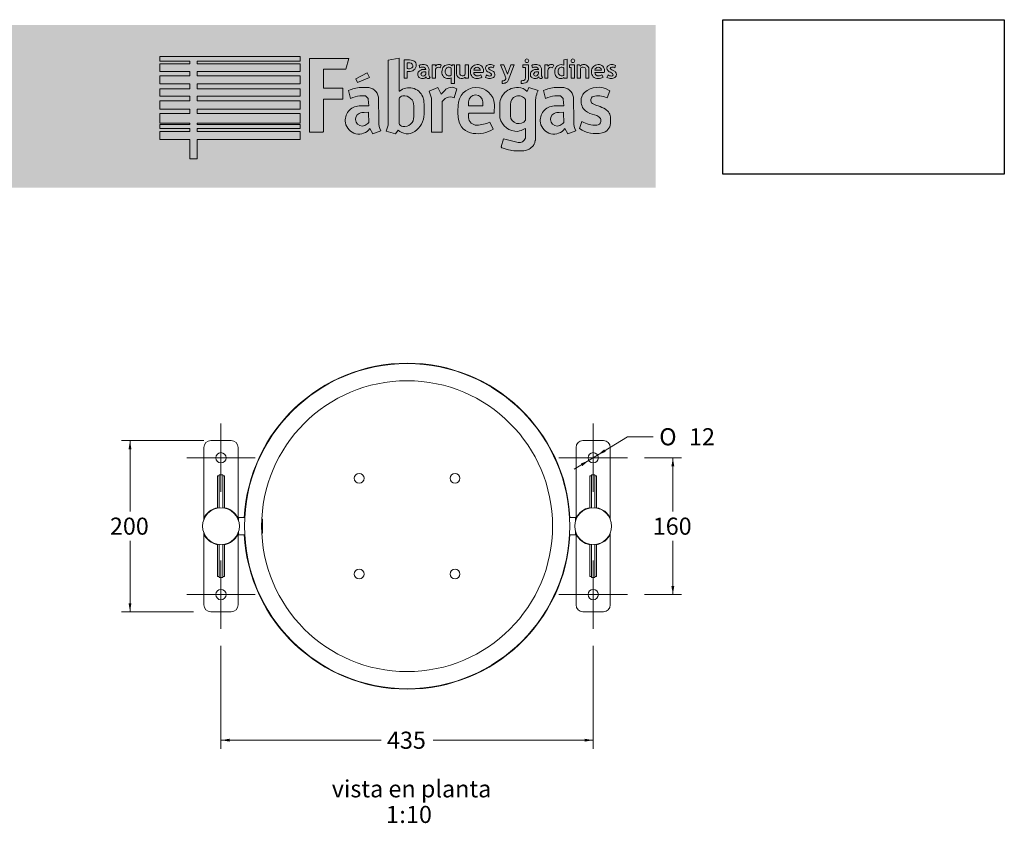
# Model space of a CAD drawing. Units: millimetres. Extents: x 0 to 287, y -29 to 204.
# Drawn here: x 172 to 287, y 110 to 204 of the extents above; entities that cross this region are included whole.
import ezdxf
from ezdxf.enums import TextEntityAlignment as Align
from ezdxf.lldxf.tags import DXFTag

# ---------------------------------------------------------------- set-up
doc = ezdxf.new("R2010")
doc.units = ezdxf.units.MM
for name, color, linetype in [('ANGULAR_1', 7, 'Continuous'), ('ANGULAR_2', 7, 'Continuous'), ('ANGULAR_3', 7, 'Continuous'), ('ANGULAR_4', 7, 'Continuous'), ('ANGULAR_5', 7, 'Continuous'), ('ANGULAR_7', 7, 'Continuous'), ('C-23G-CARTELA', 7, 'Continuous'), ('C-23G-CUL', 7, 'Continuous'), ('C-23G-PLETINA_PA', 7, 'Continuous'), ('C-23G-TAPON_PATA', 7, 'Continuous'), ('Default', 7, 'Continuous'), ('DIN_7991_M8X30', 7, 'Continuous'), ('Predeterminado', 7, 'Continuous'), ('TUBO_40X20X1_5', 7, 'Continuous'), ('TUBO_Ø20X1_5', 7, 'Continuous')]:
    doc.layers.add(name, color=color, linetype=linetype)
doc.styles.add('SEACAD_Arial', font='arial.ttf')
doc.styles.add('SEACAD_Solid_Edge_ANSI1_Symbols', font='semeca1.ttf')
tags = doc.linetypes.add('CENTER2', pattern=[28.575, 19.05, -3.175, 3.175, -3.175]).pattern_tags.tags
tags[10:11] = [DXFTag(74, 4), DXFTag(75, 0), DXFTag(340, '0'), DXFTag(46, 0.0), DXFTag(50, 0.0), DXFTag(44, 0.0), DXFTag(45, 0.0)]
tags[8:9] = [DXFTag(74, 4), DXFTag(75, 0), DXFTag(340, '0'), DXFTag(46, 0.0), DXFTag(50, 0.0), DXFTag(44, 0.0), DXFTag(45, 0.0)]
tags[6:7] = [DXFTag(74, 4), DXFTag(75, 0), DXFTag(340, '0'), DXFTag(46, 0.0), DXFTag(50, 0.0), DXFTag(44, 0.0), DXFTag(45, 0.0)]
tags[4:5] = [DXFTag(74, 4), DXFTag(75, 0), DXFTag(340, '0'), DXFTag(46, 0.0), DXFTag(50, 0.0), DXFTag(44, 0.0), DXFTag(45, 0.0)]
doc.dimstyles.new('ISO', dxfattribs={"dimtxt": 2, "dimasz": 1, "dimexe": 1, "dimexo": 2, "dimgap": 0.5, "dimtad": 0, "dimtih": 1, "dimtoh": 1, "dimlfac": 10, "dimtxsty": 'SEACAD_Arial', "dimblk1": '_SE_FILLED', "dimblk2": '_SE_FILLED', "dimsah": 1, "dimcen": 1, "dimadec": 0, "dimazin": 0, "dimtfac": 0.5, "dimtdec": 3, "dimtmove": 0, "dimatfit": 3, "dimfxl": 1, "dimtolj": 1, "dimarcsym": 0})
picture_1 = doc.add_image_def('image1.jpg', size_in_pixel=(1932, 1060))

# ---------------------------------------------------------------- blocks, each defined once
blk = doc.blocks.new('SEANNOT_GROUP')
at = {"layer": 'Default', "color": 7, "linetype": 'CENTER2', "lineweight": 9}
for p, q in [((195.87, 157.22), (195.87, 149.22)), ((199.87, 153.22), (191.87, 153.22))]:
    blk.add_line(p, q, dxfattribs=at)
blk = doc.blocks.new('SEANNOT_GROUP1')
at = {"layer": 'Default', "color": 7, "linetype": 'CENTER2', "lineweight": 9}
for p, q in [((195.87, 141.22), (195.87, 133.22)), ((199.87, 137.22), (191.87, 137.22))]:
    blk.add_line(p, q, dxfattribs=at)
blk = doc.blocks.new('SEANNOT_GROUP2')
at = {"layer": 'Default', "color": 7, "linetype": 'CENTER2', "lineweight": 9}
for p, q in [((239.37, 141.22), (239.37, 133.22)), ((243.37, 137.22), (235.37, 137.22))]:
    blk.add_line(p, q, dxfattribs=at)
blk = doc.blocks.new('SEANNOT_GROUP3')
at = {"layer": 'Default', "color": 7, "linetype": 'CENTER2', "lineweight": 9}
for p, q in [((239.37, 157.22), (239.37, 149.22)), ((243.37, 153.22), (235.37, 153.22))]:
    blk.add_line(p, q, dxfattribs=at)
blk = doc.blocks.new('SE1')
at = {"layer": 'ANGULAR_1', "color": 7, "linetype": 'Continuous', "lineweight": 9}
for p, q in [((193.87, 146.14), (193.91, 146.12)), ((193.87, 144.3), (193.91, 144.32))]:
    blk.add_line(p, q, dxfattribs=at)
for start, end in [(100.4757, 155.38), (27.0357, 79.5243), (204.62, 259.5243), (280.4757, 332.9643)]:
    blk.add_arc((195.87, 145.22), 2.2, start, end, dxfattribs=at)
at = {"layer": 'ANGULAR_2', "color": 7, "linetype": 'Continuous', "lineweight": 9}
for p, q in [((195.67, 147.41), (195.62, 147.36)), ((195.67, 147.38), (195.67, 147.41)), ((196.07, 147.38), (196.07, 147.41)), ((196.07, 147.41), (196.12, 147.36)), ((195.67, 143.03), (195.62, 143.08)), ((195.67, 143.06), (195.67, 143.03)), ((196.07, 143.03), (196.12, 143.08)), ((196.07, 143.06), (196.07, 143.03))]:
    blk.add_line(p, q, dxfattribs=at)
at = {"layer": 'ANGULAR_3', "color": 7, "linetype": 'Continuous', "lineweight": 9}
for p, q in [((195.47, 151.12), (195.47, 147.38)), ((195.67, 151.12), (195.47, 151.12)), ((196.07, 151.12), (196.27, 151.12)), ((196.27, 147.38), (196.27, 151.12)), ((195.47, 143.06), (195.47, 139.32)), ((196.27, 139.32), (196.27, 143.06)), ((195.67, 139.32), (195.47, 139.32)), ((196.07, 139.32), (196.27, 139.32))]:
    blk.add_line(p, q, dxfattribs=at)
at = {"layer": 'ANGULAR_4', "color": 7, "linetype": 'Continuous', "lineweight": 9}
for p, q in [((197.83, 146.22), (197.75, 146.27)), ((197.83, 144.22), (197.75, 144.18))]:
    blk.add_line(p, q, dxfattribs=at)
for start, end in [(26.2254, 32.7997), (327.2003, 333.7742)]:
    blk.add_arc((196.28, 145.22), 1.85, start, end, dxfattribs=at)
at = {"layer": 'ANGULAR_5', "color": 7, "linetype": 'Continuous', "lineweight": 9}
for p, q in [((239.17, 147.41), (239.12, 147.36)), ((239.17, 147.38), (239.17, 147.41)), ((239.57, 147.38), (239.57, 147.41)), ((239.57, 147.41), (239.62, 147.36)), ((237.41, 146.22), (237.49, 146.27)), ((241.37, 146.14), (241.32, 146.12)), ((237.41, 144.22), (237.49, 144.18)), ((241.37, 144.3), (241.32, 144.32)), ((239.17, 143.03), (239.12, 143.08)), ((239.17, 143.06), (239.17, 143.03)), ((239.57, 143.03), (239.62, 143.08)), ((239.57, 143.06), (239.57, 143.03))]:
    blk.add_line(p, q, dxfattribs=at)
for centre, radius, start, end in [((239.37, 145.22), 2.2, 100.4757, 152.9643), ((239.37, 145.22), 2.2, 24.62, 79.5243), ((238.96, 145.22), 1.85, 147.2004, 153.7746), ((238.96, 145.22), 1.85, 206.2258, 212.7997), ((239.37, 145.22), 2.2, 207.0357, 259.5243), ((239.37, 145.22), 2.2, 280.4757, 335.38)]:
    blk.add_arc(centre, radius, start, end, dxfattribs=at)
at = {"layer": 'ANGULAR_7', "color": 7, "linetype": 'Continuous', "lineweight": 9}
for p, q in [((238.97, 151.12), (238.97, 147.38)), ((239.17, 151.12), (238.97, 151.12)), ((239.57, 151.12), (239.77, 151.12)), ((239.77, 147.38), (239.77, 151.12)), ((238.97, 143.06), (238.97, 139.32)), ((239.77, 139.32), (239.77, 143.06)), ((239.17, 139.32), (238.97, 139.32)), ((239.57, 139.32), (239.77, 139.32))]:
    blk.add_line(p, q, dxfattribs=at)
at = {"layer": 'C-23G-CARTELA', "color": 7, "linetype": 'Continuous', "lineweight": 9}
for p, q in [((195.67, 151.22), (195.67, 147.41)), ((196.07, 151.22), (195.67, 151.22)), ((196.07, 151.22), (196.07, 147.41)), ((239.17, 151.22), (239.17, 147.41)), ((239.57, 151.22), (239.17, 151.22)), ((239.57, 151.22), (239.57, 147.41)), ((195.67, 147.38), (195.67, 147.36)), ((196.07, 147.38), (196.07, 147.36)), ((239.17, 147.38), (239.17, 147.36)), ((239.57, 147.38), (239.57, 147.36)), ((195.67, 143.06), (195.67, 143.08)), ((195.67, 139.22), (195.67, 143.03)), ((196.07, 143.06), (196.07, 143.08)), ((196.07, 139.22), (196.07, 143.03)), ((239.17, 143.06), (239.17, 143.08)), ((239.17, 139.22), (239.17, 143.03)), ((239.57, 143.06), (239.57, 143.08)), ((239.57, 139.22), (239.57, 143.03)), ((195.67, 139.22), (196.07, 139.22)), ((239.17, 139.22), (239.57, 139.22))]:
    blk.add_line(p, q, dxfattribs=at)
at = {"layer": 'C-23G-CUL', "color": 7, "linetype": 'Continuous', "lineweight": 9}
for centre in [(212.02, 150.82), (223.22, 150.82), (212.02, 139.62), (223.22, 139.62)]:
    blk.add_circle(centre, 0.575, dxfattribs=at)
for start, end in [(3.009, 176.991), (183.009, 356.991)]:
    blk.add_arc((217.62, 145.22), 19.05, start, end, dxfattribs=at)
at = {"layer": 'C-23G-PLETINA_PA', "color": 7, "linetype": 'Continuous', "lineweight": 9}
for p, q in [((193.87, 154.42), (193.87, 146.01)), ((197.07, 155.22), (194.67, 155.22)), ((197.87, 146.22), (197.87, 154.42)), ((237.37, 154.42), (237.37, 146.22)), ((240.57, 155.22), (238.17, 155.22)), ((241.37, 146.01), (241.37, 154.42)), ((193.87, 144.43), (193.87, 136.02)), ((197.87, 136.02), (197.87, 144.22)), ((237.37, 144.22), (237.37, 136.02)), ((241.37, 136.02), (241.37, 144.43)), ((194.67, 135.22), (197.07, 135.22)), ((238.17, 135.22), (240.57, 135.22))]:
    blk.add_line(p, q, dxfattribs=at)
for centre in [(195.87, 153.22), (239.37, 153.22), (195.87, 137.22), (239.37, 137.22)]:
    blk.add_circle(centre, 0.6, dxfattribs=at)
for centre, start, end in [((194.67, 154.42), 90, 180), ((197.07, 154.42), 0, 90), ((238.17, 154.42), 90, 180), ((240.57, 154.42), 0, 90), ((194.67, 136.02), 180, 270), ((197.07, 136.02), 270, 0), ((238.17, 136.02), 180, 270), ((240.57, 136.02), 270, 0)]:
    blk.add_arc(centre, 0.8, start, end, dxfattribs=at)
at = {"layer": 'C-23G-TAPON_PATA', "color": 7, "linetype": 'Continuous', "lineweight": 9}
for centre in [(195.87, 145.22), (239.37, 145.22)]:
    blk.add_circle(centre, 2.15, dxfattribs=at)
at = {"layer": 'DIN_7991_M8X30', "color": 7, "linetype": 'Continuous', "lineweight": 9}
for p, q in [((200.69, 146.02), (200.63, 145.97)), ((200.69, 146.02), (200.69, 144.42)), ((200.74, 146.02), (200.69, 146.02)), ((200.74, 146.02), (200.74, 144.42)), ((200.63, 144.47), (200.69, 144.42)), ((200.69, 144.42), (200.74, 144.42))]:
    blk.add_line(p, q, dxfattribs=at)
at = {"layer": 'TUBO_40X20X1_5', "color": 7, "linetype": 'Continuous', "lineweight": 9}
for p, q in [((197.83, 146.22), (197.93, 146.22)), ((237.3, 146.22), (237.41, 146.22)), ((197.83, 144.22), (197.93, 144.22)), ((237.3, 144.22), (237.41, 144.22))]:
    blk.add_line(p, q, dxfattribs=at)
at = {"layer": 'TUBO_Ø20X1_5', "color": 7, "linetype": 'Continuous', "lineweight": 9}
for p, q in [((197.93, 146.22), (197.93, 145.82)), ((198.64, 146.22), (197.93, 146.22)), ((237.3, 146.22), (236.59, 146.22)), ((237.3, 145.82), (237.3, 146.22)), ((197.93, 144.62), (197.93, 144.22)), ((197.93, 144.22), (198.64, 144.22)), ((236.59, 144.22), (237.3, 144.22)), ((237.3, 144.22), (237.3, 144.62))]:
    blk.add_line(p, q, dxfattribs=at)
for radius in [19, 17]:
    blk.add_circle((217.62, 145.22), radius, dxfattribs=at)
blk = doc.blocks.new('DMBLK15')
at = {"layer": 'Default', "linetype": 'Continuous', "lineweight": 9}
for points in [[(185.07, 154.22), (185.4, 154.22), (185.24, 155.22)], [(185.07, 136.22), (185.24, 135.22), (185.4, 136.22)]]:
    blk.add_hatch(color=7, dxfattribs=at).paths.add_polyline_path(points)
at = {"layer": 'Default', "color": 7, "linetype": 'Continuous', "lineweight": 9}
for p, q in [((193.87, 155.22), (184.24, 155.22)), ((185.24, 155.22), (185.24, 146.92)), ((185.24, 143.52), (185.24, 135.22)), ((192.67, 135.22), (184.24, 135.22))]:
    blk.add_line(p, q, dxfattribs=at)
at = {"layer": 'Default', "color": 7, "linetype": 'Continuous', "lineweight": 9, "style": 'SEACAD_Arial'}
blk.add_text('200', height=2, dxfattribs=at).set_placement((182.89, 146.22), align=Align.TOP_LEFT)
blk = doc.blocks.new('_SE_FILLED')
at = {"color": 0}
blk.add_line((0, 0), (-1, 0), dxfattribs=at)
blk.add_solid([(0, 0), (-1, -0.1665), (-1, 0.1665), (0, 0)], dxfattribs=at)
blk = doc.blocks.new('DMBLK16')
at = {"layer": 'Default', "linetype": 'Continuous', "lineweight": 9}
for points in [[(196.87, 120.04), (196.87, 120.37), (195.87, 120.2)], [(238.37, 120.04), (239.37, 120.2), (238.37, 120.37)]]:
    blk.add_hatch(color=7, dxfattribs=at).paths.add_polyline_path(points)
at = {"layer": 'Default', "color": 7, "linetype": 'Continuous', "lineweight": 9}
for p, q in [((195.87, 131.22), (195.87, 119.2)), ((239.37, 131.22), (239.37, 119.2)), ((195.87, 120.2), (214.57, 120.2)), ((220.67, 120.2), (239.37, 120.2))]:
    blk.add_line(p, q, dxfattribs=at)
at = {"layer": 'Default', "color": 7, "linetype": 'Continuous', "lineweight": 9, "style": 'SEACAD_Arial'}
blk.add_text('435', height=2, dxfattribs=at).set_placement((215.27, 121.2), align=Align.TOP_LEFT)
blk = doc.blocks.new('DMBLK17')
at = {"layer": 'Default', "linetype": 'Continuous', "lineweight": 9}
for points in [[(248.84, 152.22), (248.68, 153.22), (248.51, 152.22)], [(248.84, 138.22), (248.51, 138.22), (248.68, 137.22)]]:
    blk.add_hatch(color=7, dxfattribs=at).paths.add_polyline_path(points)
at = {"layer": 'Default', "color": 7, "linetype": 'Continuous', "lineweight": 9}
for p, q in [((245.37, 153.22), (249.68, 153.22)), ((248.68, 146.92), (248.68, 153.22)), ((248.68, 137.22), (248.68, 143.52)), ((245.37, 137.22), (249.68, 137.22))]:
    blk.add_line(p, q, dxfattribs=at)
at = {"layer": 'Default', "color": 7, "linetype": 'Continuous', "lineweight": 9, "style": 'SEACAD_Arial'}
blk.add_text('160', height=2, dxfattribs=at).set_placement((246.33, 146.22), align=Align.TOP_LEFT)
blk = doc.blocks.new('DMBLK18')
at = {"layer": 'Default', "linetype": 'Continuous', "lineweight": 9}
for points in [[(240.65, 154.2), (239.88, 153.53), (240.82, 153.91)], [(237.92, 152.53), (238.09, 152.24), (238.86, 152.91)]]:
    blk.add_hatch(color=7, dxfattribs=at).paths.add_polyline_path(points)
at = {"layer": 'Default', "color": 7, "linetype": 'Continuous', "lineweight": 9}
for p, q in [((239.88, 153.53), (243.39, 155.67)), ((243.39, 155.67), (246.39, 155.67)), ((237.15, 151.87), (239.88, 153.53))]:
    blk.add_line(p, q, dxfattribs=at)
for s, style, p in [('O', 'SEACAD_Solid_Edge_ANSI1_Symbols', (247.09, 156.67)), ('12', 'SEACAD_Arial', (250.57, 156.67))]:
    blk.add_text(s, height=2, dxfattribs=dict(at, style=style)).set_placement(p, align=Align.TOP_LEFT)

msp = doc.modelspace()

# ---------------------------------------------------------------- hatches: boundary and pattern name
at = {"layer": 'Predeterminado', "linetype": 'Continuous', "lineweight": 5}
msp.add_hatch(color=7, dxfattribs=at).paths.add_polyline_path([(246.6805, 184.7766), (246.6805, 203.8049), (7.2975, 203.8049), (7.2975, 184.7766)])

# ---------------------------------------------------------------- linework, layer by layer
at = {"layer": 'Predeterminado', "color": 7, "linetype": 'Continuous', "lineweight": 9}
for p, q in [((188.7373, 199.5793), (188.7373, 200.1178)), ((205.1235, 200.1178), (188.7373, 200.1178)), ((192.2408, 199.5793), (188.7373, 199.5793)), ((192.2408, 199.2823), (188.7373, 199.2823)), ((188.7373, 198.3868), (188.7373, 199.2823)), ((192.2408, 199.2823), (192.2408, 199.5793)), ((193.0871, 199.2823), (193.0871, 199.5793)), ((205.1235, 199.5793), (193.0871, 199.5793)), ((205.1235, 199.2823), (193.0871, 199.2823)), ((205.1235, 199.5793), (205.1235, 200.1178)), ((205.1235, 198.3868), (205.1235, 199.2823)), ((206.2085, 199.8392), (206.2605, 199.8912)), ((206.2085, 191.2787), (206.2085, 199.8392)), ((210.8007, 199.8912), (206.2605, 199.8912)), ((210.4714, 198.6261), (210.8007, 199.8912)), ((215.4101, 199.7005), (216.6752, 199.9123)), ((215.4101, 192.0932), (215.4101, 199.7005)), ((216.6752, 199.9123), (216.6752, 196.0615)), ((217.2643, 197.5777), (217.2643, 199.7179)), ((217.6469, 199.3859), (217.6469, 198.7078)), ((219.1105, 198.8019), (219.0303, 199.0871)), ((220.5565, 199.1428), (220.9252, 199.1428)), ((220.5565, 197.5777), (220.5565, 199.1428)), ((220.9252, 199.1428), (220.9252, 199.0037)), ((221.6207, 199.1207), (221.4656, 198.8089)), ((222.8556, 199.0491), (222.9157, 199.1428)), ((222.9157, 199.1428), (223.1533, 199.1428)), ((223.1533, 199.1428), (223.1533, 196.9656)), ((223.4068, 199.1428), (223.7755, 199.1428)), ((223.4068, 198.1281), (223.4068, 199.1428)), ((223.7755, 199.1428), (223.7755, 198.1565)), ((224.4154, 199.1428), (224.7841, 199.1428)), ((224.4154, 198.069), (224.4154, 199.1428)), ((224.7841, 199.1428), (224.7841, 197.5777)), ((228.5535, 199.1428), (228.9361, 199.1428)), ((229.0476, 197.9321), (228.5535, 199.1428)), ((228.9361, 199.1428), (229.3639, 198.0647)), ((229.3639, 198.0647), (229.75, 199.1428)), ((230.1325, 199.1428), (229.4439, 197.3277)), ((229.75, 199.1428), (230.1325, 199.1428)), ((231.156, 199.1428), (231.8098, 199.1428)), ((231.156, 198.8437), (231.156, 199.1428)), ((231.8098, 199.1428), (231.8098, 197.6154)), ((232.2644, 198.8019), (232.1842, 199.0871)), ((233.7045, 199.1428), (234.0731, 199.1428)), ((233.7045, 197.5777), (233.7045, 199.1428)), ((234.0731, 199.1428), (234.0731, 199.0037)), ((234.7687, 199.1207), (234.6135, 198.8089)), ((235.954, 199.7297), (236.3226, 199.8175)), ((235.954, 199.1044), (235.954, 199.7297)), ((236.3226, 199.8175), (236.3226, 197.5777)), ((236.6072, 199.1428), (237.1776, 199.1428)), ((236.6072, 198.8437), (236.6072, 199.1428)), ((237.1776, 199.1428), (237.1776, 197.5777)), ((237.5004, 199.1428), (237.7644, 199.1428)), ((237.5004, 197.5777), (237.5004, 199.1428)), ((237.7644, 199.1428), (237.8319, 198.9964)), ((192.2408, 198.3868), (188.7373, 198.3868)), ((192.2408, 197.8483), (192.2408, 198.3868)), ((193.0871, 197.8483), (193.0871, 198.3868)), ((205.1235, 198.3868), (193.0871, 198.3868)), ((210.4714, 198.6261), (207.8374, 198.6261)), ((207.8374, 198.6261), (207.8374, 196.4254)), ((211.6151, 197.5171), (212.9667, 198.2103)), ((212.9667, 198.2103), (213.244, 197.6557)), ((217.6469, 198.3671), (217.6469, 197.5777)), ((219.8163, 198.1695), (219.8163, 198.315)), ((220.178, 198.3965), (220.178, 198.0616)), ((220.9252, 198.4725), (220.9252, 197.5777)), ((222.7846, 197.9321), (222.7846, 198.7737)), ((226.5181, 198.2524), (225.401, 198.2524)), ((225.4149, 198.5307), (226.1801, 198.5307)), ((226.2264, 197.9881), (226.3679, 197.7099)), ((226.7726, 197.6809), (226.9032, 197.9742)), ((227.7812, 199.067), (227.6754, 198.7811)), ((231.4411, 198.8437), (231.156, 198.8437)), ((231.4411, 197.6109), (231.4411, 198.8437)), ((232.9703, 198.1695), (232.9703, 198.315)), ((233.332, 198.3965), (233.332, 198.0616)), ((234.0731, 198.4725), (234.0731, 197.5777)), ((235.954, 197.9512), (235.954, 198.7707)), ((236.8089, 198.8437), (236.6072, 198.8437)), ((236.8089, 197.5777), (236.8089, 198.8437)), ((237.8691, 198.713), (237.8691, 197.5777)), ((238.509, 197.5777), (238.509, 198.4856)), ((238.8777, 198.5411), (238.8777, 197.5777)), ((240.6659, 198.2524), (239.5488, 198.2524)), ((239.5627, 198.5307), (240.3279, 198.5307)), ((240.3742, 197.9881), (240.5157, 197.7099)), ((240.9791, 197.6809), (241.1097, 197.9742)), ((241.9877, 199.067), (241.882, 198.7811)), ((192.2408, 197.8483), (188.7373, 197.8483)), ((188.7373, 196.9252), (188.7373, 197.8483)), ((192.2408, 196.9252), (188.7373, 196.9252)), ((192.2408, 196.3482), (192.2408, 196.9252)), ((205.1235, 197.8483), (193.0871, 197.8483)), ((193.0871, 196.3482), (193.0871, 196.9252)), ((205.1235, 196.9252), (193.0871, 196.9252)), ((205.1235, 196.9252), (205.1235, 197.8483)), ((211.8404, 197.0839), (211.6151, 197.5171)), ((213.244, 197.6557), (211.8404, 197.0839)), ((217.6469, 197.5777), (217.2643, 197.5777)), ((220.9252, 197.5777), (220.5565, 197.5777)), ((222.7846, 196.9656), (222.7846, 197.623)), ((223.1533, 196.9656), (222.7846, 196.9656)), ((224.4154, 197.5777), (224.4154, 197.7094)), ((224.7841, 197.5777), (224.4154, 197.5777)), ((228.7413, 196.9656), (228.7413, 197.2925)), ((230.9403, 196.9656), (230.9403, 197.2925)), ((234.0731, 197.5777), (233.7045, 197.5777)), ((235.954, 197.5777), (235.954, 197.6728)), ((236.3226, 197.5777), (235.954, 197.5777)), ((237.1776, 197.5777), (236.8089, 197.5777)), ((237.8691, 197.5777), (237.5004, 197.5777)), ((238.8777, 197.5777), (238.509, 197.5777)), ((192.2408, 196.3482), (188.7373, 196.3482)), ((188.7373, 195.4714), (188.7373, 196.3482)), ((205.1235, 196.3482), (193.0871, 196.3482)), ((205.1235, 196.3482), (205.1235, 195.4714)), ((207.8374, 196.4254), (210.1248, 196.4254)), ((210.1248, 195.1257), (210.1248, 196.4254)), ((210.7833, 196.1308), (211.0133, 195.2028)), ((212.187, 196.4947), (212.8802, 196.4947)), ((216.6752, 196.0615), (216.7445, 196.0615)), ((220.2103, 196.0615), (221.2153, 196.512)), ((220.4875, 195.2643), (220.2103, 196.0615)), ((221.2153, 196.512), (221.5966, 195.7149)), ((221.5966, 195.7149), (222.0125, 196.1481)), ((223.1215, 195.299), (223.4335, 196.3388)), ((231.6474, 196.0268), (231.8553, 196.512)), ((231.8553, 196.512), (232.9297, 196.1308)), ((232.7737, 195.7322), (232.7044, 195.5243)), ((232.7911, 195.8189), (232.7737, 195.7322)), ((232.7911, 195.8189), (232.9297, 196.1308)), ((233.5717, 196.1308), (233.8016, 195.2028)), ((234.9753, 196.4947), (235.6685, 196.4947)), ((241.005, 195.299), (241.3169, 196.0961)), ((241.2476, 196.1654), (241.3169, 196.0961)), ((192.2408, 195.4714), (188.7373, 195.4714)), ((192.2408, 194.925), (188.7373, 194.925)), ((188.7373, 193.983), (188.7373, 194.925)), ((192.2408, 194.925), (192.2408, 195.4714)), ((193.0871, 194.925), (193.0871, 195.4714)), ((205.1235, 195.4714), (193.0871, 195.4714)), ((205.1235, 194.925), (193.0871, 194.925)), ((205.1235, 194.925), (205.1235, 193.983)), ((210.1248, 195.1257), (207.8374, 195.1257)), ((207.8374, 195.1257), (207.8374, 191.348)), ((212.5682, 195.5243), (212.083, 195.5243)), ((212.7588, 195.507), (212.5682, 195.5243)), ((212.8455, 195.4376), (212.7588, 195.507)), ((213.0014, 195.2816), (212.8455, 195.4376)), ((213.0707, 195.195), (213.0014, 195.2816)), ((213.0881, 195.143), (213.0707, 195.195)), ((213.1401, 194.3632), (213.0881, 195.143)), ((214.2664, 195.351), (214.3011, 192.4744)), ((216.6752, 192.2838), (216.6752, 195.1604)), ((219.5691, 194.8657), (219.6038, 194.4845)), ((219.6038, 194.4845), (219.6038, 193.3755)), ((220.4875, 191.2787), (220.4875, 195.2643)), ((221.7352, 194.8484), (221.7352, 191.2787)), ((224.7952, 194.8151), (224.7851, 194.3632)), ((226.4833, 194.3632), (226.4655, 194.8151)), ((227.8322, 194.5142), (227.8141, 193.4968)), ((229.6892, 193.1676), (229.6892, 194.5192)), ((231.4567, 195.1084), (231.4567, 192.6716)), ((232.6697, 195.3856), (232.6351, 194.9351)), ((232.6351, 194.9351), (232.6351, 190.3603)), ((232.7044, 195.5243), (232.6697, 195.3856)), ((235.3566, 195.5243), (234.8713, 195.5243)), ((235.5471, 195.507), (235.3566, 195.5243)), ((235.6338, 195.4376), (235.5471, 195.507)), ((235.7898, 195.2816), (235.6338, 195.4376)), ((235.8591, 195.195), (235.7898, 195.2816)), ((235.8764, 195.143), (235.8591, 195.195)), ((235.9284, 194.3632), (235.8764, 195.143)), ((237.0548, 195.351), (237.0894, 192.4744)), ((241.005, 195.299), (240.8836, 195.3163)), ((192.2408, 193.983), (188.7373, 193.983)), ((192.2408, 193.4445), (188.7373, 193.4445)), ((188.7373, 192.3478), (188.7373, 193.4445)), ((192.2408, 193.4445), (192.2408, 193.983)), ((193.0871, 193.4445), (193.0871, 193.983)), ((205.1235, 193.983), (193.0871, 193.983)), ((205.1235, 193.4445), (193.0871, 193.4445)), ((205.1235, 193.4445), (205.1235, 192.3478)), ((212.0216, 194.3394), (213.1401, 194.3632)), ((212.6029, 193.5835), (213.1054, 193.6008)), ((213.1054, 193.6008), (213.1227, 193.5141)), ((213.1227, 193.5141), (213.1401, 192.4224)), ((218.3907, 194.3459), (218.3907, 193.0983)), ((226.4833, 194.3632), (224.7851, 194.3632)), ((224.8544, 193.4968), (224.7851, 193.4275)), ((224.7851, 193.4275), (224.8024, 192.9942)), ((227.8141, 193.4968), (224.8544, 193.4968)), ((228.4415, 193.3755), (228.4415, 194.3112)), ((228.4762, 192.9596), (228.4415, 193.3755)), ((234.81, 194.3394), (235.9284, 194.3632)), ((235.3912, 193.5835), (235.8937, 193.6008)), ((235.8937, 193.6008), (235.9111, 193.5141)), ((235.9111, 193.5141), (235.9284, 192.4224)), ((192.2408, 192.3478), (188.7373, 192.3478)), ((192.2408, 192.1555), (192.2408, 192.3478)), ((193.0871, 192.1555), (193.0871, 192.3478)), ((205.1235, 192.3478), (193.0871, 192.3478)), ((227.6617, 191.6253), (227.2805, 192.457)), ((237.7818, 191.6946), (238.0591, 192.5268)), ((241.4035, 192.9331), (241.4035, 192.3011)), ((192.2408, 192.1555), (188.7373, 192.1555)), ((188.7373, 191.6939), (188.7373, 192.1555)), ((192.2408, 191.6939), (188.7373, 191.6939)), ((192.2408, 191.3477), (188.7373, 191.3477)), ((188.7373, 190.4245), (188.7373, 191.3477)), ((192.2408, 191.6939), (192.2408, 191.3477)), ((205.1235, 192.1555), (193.0871, 192.1555)), ((193.0871, 191.3477), (193.0871, 191.6939)), ((205.1235, 191.6939), (193.0871, 191.6939)), ((205.1235, 191.3477), (193.0871, 191.3477)), ((205.1235, 192.1555), (205.1235, 191.6939)), ((205.1235, 191.3477), (205.1235, 190.4245)), ((207.7681, 191.2787), (206.2085, 191.2787)), ((207.8374, 191.348), (207.7681, 191.2787)), ((213.2787, 191.6946), (213.6253, 191.0707)), ((213.6253, 191.0707), (214.561, 191.452)), ((215.4101, 192.0932), (215.1849, 191.3826)), ((215.1849, 191.3826), (216.2681, 191.0694)), ((216.2681, 191.0694), (216.5712, 191.5213)), ((221.7352, 191.2787), (220.4875, 191.2787)), ((231.4741, 191.6946), (231.3527, 191.6773)), ((231.4567, 190.5682), (231.4741, 191.6946)), ((236.067, 191.6946), (236.4136, 191.0707)), ((236.4136, 191.0707), (237.3494, 191.452)), ((192.2408, 190.4245), (188.7373, 190.4245)), ((192.2408, 190.4245), (192.2408, 188.1551)), ((193.0871, 188.1551), (193.0871, 190.4245)), ((205.1235, 190.4245), (193.0871, 190.4245)), ((228.5975, 189.5458), (228.8814, 190.4894)), ((228.8814, 190.4894), (230.5816, 190.0743)), ((232.4618, 189.875), (232.4444, 189.823)), ((232.5311, 190.0137), (232.4618, 189.875)), ((232.5658, 190.1176), (232.5311, 190.0137)), ((232.6004, 190.2909), (232.5658, 190.1176)), ((232.6351, 190.3603), (232.6004, 190.2909)), ((229.308, 189.2512), (229.1, 189.3205)), ((229.4812, 189.2166), (229.308, 189.2512)), ((229.6892, 189.1819), (229.4812, 189.2166)), ((229.7932, 189.1472), (229.6892, 189.1819)), ((230.1051, 189.1126), (229.7932, 189.1472)), ((230.3477, 189.0779), (230.1051, 189.1126)), ((231.1101, 189.0779), (230.3477, 189.0779)), ((231.2488, 189.1126), (231.1101, 189.0779)), ((231.4914, 189.1472), (231.2488, 189.1126)), ((231.5607, 189.1819), (231.4914, 189.1472)), ((231.6993, 189.2166), (231.5607, 189.1819)), ((231.786, 189.2339), (231.6993, 189.2166)), ((231.8726, 189.3032), (231.786, 189.2339)), ((232.0113, 189.3725), (231.8726, 189.3032)), ((232.3752, 189.7364), (232.0113, 189.3725)), ((232.4444, 189.823), (232.3752, 189.7364)), ((192.2408, 188.1551), (193.0871, 188.1551))]:
    msp.add_line(p, q, dxfattribs=at)
for centre, radius, start, end in [((217.8667, 189.2115), 10.5237, 90.852033, 93.281646), ((217.7608, 198.4987), 0.8945, 89.879631, 97.320282), ((217.8237, 198.4173), 1.3216, 61.47774, 94.926076), ((217.8668, 198.9593), 0.4463, 13.49983, 103.488353), ((217.887, 199.16), 0.806, 265.216873, 355.225113), ((218.121, 199.1168), 0.5697, 357.596843, 54.138621), ((219.456, 198.1339), 1.044, 88.576026, 114.067899), ((219.5453, 198.4454), 0.7349, 50.746587, 94.941066), ((221.3224, 198.6372), 0.5405, 88.804357, 137.30932), ((221.37, 198.6077), 0.571, 63.950876, 93.643916), ((222.4679, 198.3854), 0.7923, 88.906002, 134.276392), ((222.4803, 198.5652), 0.6124, 52.201734, 89.744284), ((225.7985, 198.4019), 0.7756, 90.182957, 135.297859), ((225.8214, 198.4097), 0.7683, 47.27689, 91.896618), ((227.2948, 198.5095), 0.6686, 87.869107, 123.952948), ((227.3208, 198.1633), 1.0142, 63.001363, 90.060185), ((231.6185, 199.6241), 0.2121, 134.980599, 179.98495), ((231.6185, 199.6242), 0.2121, 180.013175, 225.021276), ((231.6186, 199.6241), 0.2121, 90.011901, 135.01064), ((231.6185, 199.624), 0.212, 224.977459, 270), ((231.6184, 199.624), 0.2123, 45.007559, 89.9699), ((231.6185, 199.624), 0.212, 270.001265, 315.021276), ((231.6185, 199.6241), 0.2121, 0.011901, 45.01064), ((231.6184, 199.6242), 0.2123, 315.007551, 359.969908), ((232.61, 198.1339), 1.044, 88.576026, 114.067899), ((232.6992, 198.4454), 0.7349, 50.746587, 94.941066), ((234.4704, 198.6372), 0.5405, 88.804357, 137.30932), ((234.518, 198.6077), 0.571, 63.950876, 93.643916), ((235.6271, 198.4458), 0.7317, 89.766482, 137.106921), ((235.6375, 198.4565), 0.7211, 63.964663, 90.586626), ((236.9932, 199.6241), 0.2121, 134.980599, 179.98495), ((236.9932, 199.6242), 0.2121, 180.013175, 225.021276), ((236.9933, 199.6242), 0.212, 90.006194, 135.021284), ((236.9932, 199.624), 0.212, 224.972522, 270), ((236.9931, 199.624), 0.2123, 45.007551, 89.969908), ((236.9933, 199.6239), 0.212, 269.990621, 315.03192), ((236.9932, 199.624), 0.2122, 0.023811, 45.01064), ((236.9931, 199.6242), 0.2123, 314.995642, 359.969908), ((238.2448, 198.6187), 0.5596, 87.074078, 137.554252), ((238.2967, 198.5727), 0.6053, 46.204268, 92.211848), ((239.9463, 198.4019), 0.7756, 90.182957, 135.297859), ((239.9692, 198.4097), 0.7683, 47.27689, 91.896618), ((241.5014, 198.5095), 0.6686, 87.869107, 123.952948), ((241.5273, 198.1633), 1.0142, 63.001363, 90.060185), ((217.8199, 200.1459), 1.4485, 263.138106, 269.18637), ((217.8418, 200.1756), 1.8189, 263.849011, 269.308092), ((217.8559, 199.3343), 0.6392, 264.921392, 300.514508), ((217.9684, 199.0405), 0.3331, 309.545549, 3.948971), ((219.3364, 198.0155), 0.4666, 177.57643, 226.6384), ((219.397, 198.0426), 0.5268, 127.480638, 180.797395), ((219.6011, 197.6533), 0.9628, 86.337938, 123.018191), ((219.4349, 198.0847), 0.7872, 88.088341, 114.342083), ((219.5987, 197.9761), 0.3677, 78.040818, 168.026324), ((219.4672, 198.0702), 0.2289, 184.45872, 274.448815), ((219.4996, 198.5548), 0.319, 6.921636, 96.918981), ((219.4869, 198.1714), 0.3294, 269.653852, 359.669453), ((219.6493, 197.9404), 0.6738, 75.654812, 88.871388), ((219.65, 197.678), 0.6584, 75.368999, 87.832325), ((219.3627, 198.5069), 0.8228, 352.289572, 38.088773), ((220.5999, 197.9797), 0.4297, 169.011636, 226.462456), ((221.3586, 198.48), 0.4335, 140.520024, 180.992116), ((221.2627, 198.5684), 0.3034, 92.347121, 141.88047), ((221.2507, 198.4714), 0.4001, 57.516113, 90.058332), ((222.5419, 198.3002), 0.8507, 176.757749, 219.533947), ((222.539, 198.3801), 0.8471, 137.474091, 182.152284), ((222.5411, 198.3219), 0.4666, 177.094766, 267.095178), ((222.6483, 198.3707), 0.5737, 142.103902, 182.511195), ((222.5155, 198.4327), 0.4321, 88.19411, 137.766077), ((222.5336, 198.3057), 0.4501, 267.939024, 303.894847), ((222.5411, 198.4937), 0.3711, 48.992394, 91.860385), ((223.9688, 198.1118), 0.5622, 178.341909, 268.299836), ((224.0603, 198.1407), 0.2852, 176.839362, 266.846568), ((224.0443, 198.3002), 0.4443, 270.030092, 301.177345), ((224.119, 198.2086), 0.3276, 298.301775, 334.7805), ((225.8357, 198.3065), 0.8182, 177.171467, 221.891007), ((225.8605, 198.3701), 0.8424, 136.729048, 181.579861), ((225.8139, 198.2595), 0.4129, 180.977905, 226.444963), ((225.8207, 198.4601), 0.4118, 92.618959, 170.130964), ((225.8263, 198.3287), 0.4732, 231.140441, 272.543622), ((225.8006, 198.4899), 0.3816, 6.137417, 89.819094), ((225.8794, 198.3736), 0.5186, 266.447128, 311.987541), ((225.8256, 198.4684), 0.7233, 359.008967, 44.361752), ((225.6177, 198.4921), 0.9317, 345.093419, 357.77312), ((227.1554, 198.7523), 0.3898, 126.880405, 180.797395), ((227.322, 198.8156), 0.5606, 187.0435, 254.569334), ((227.2768, 198.436), 0.594, 231.032393, 269.801014), ((227.3205, 198.7131), 0.1734, 83.349062, 173.345484), ((227.2893, 198.743), 0.1415, 183.961236, 236.56606), ((226.8939, 197.4517), 0.8694, 52.404802, 71.284), ((227.8072, 199.5222), 1.077, 236.414235, 252.422036), ((227.3058, 198.0253), 0.1859, 260.371976, 350.370125), ((227.3681, 198.3842), 0.502, 52.245133, 93.140454), ((227.2945, 197.9957), 0.1945, 359.56367, 48.148861), ((227.2684, 197.8471), 0.6826, 41.400517, 71.769695), ((227.4412, 198.0119), 0.4304, 308.510172, 0.887886), ((227.4221, 198.027), 0.4496, 358.936071, 37.155772), ((228.0181, 197.418), 1.1508, 4.276402, 26.537539), ((232.4904, 198.0155), 0.4666, 177.57643, 226.6384), ((232.551, 198.0426), 0.5268, 127.480638, 180.797395), ((232.7551, 197.6533), 0.9628, 86.337938, 123.018191), ((232.5889, 198.0847), 0.7872, 88.088341, 114.342083), ((232.7527, 197.9761), 0.3677, 78.040818, 168.026324), ((232.6211, 198.0702), 0.2289, 184.45872, 274.448815), ((232.6536, 198.5548), 0.319, 6.921636, 96.918981), ((232.6409, 198.1714), 0.3294, 269.653852, 359.669453), ((232.8033, 197.9404), 0.6738, 75.654812, 88.871388), ((232.804, 197.678), 0.6584, 75.368999, 87.832325), ((232.5167, 198.5069), 0.8228, 352.289572, 38.088773), ((233.7538, 197.9797), 0.4297, 169.011636, 226.462456), ((234.5066, 198.48), 0.4335, 140.520024, 180.992116), ((234.4106, 198.5684), 0.3034, 92.347121, 141.88047), ((234.3986, 198.4714), 0.4001, 57.516113, 90.058332), ((235.7247, 198.292), 0.8501, 176.895906, 218.923041), ((235.7597, 198.3652), 0.8843, 139.127184, 181.760309), ((235.8284, 198.3817), 0.5711, 142.37178, 183.630407), ((235.7369, 198.3345), 0.4787, 178.675826, 268.682913), ((235.6918, 198.4271), 0.4378, 87.426134, 136.157318), ((235.6999, 198.4744), 0.3903, 49.398705, 88.306627), ((235.792, 198.0944), 0.2161, 286.788589, 318.52865), ((238.1811, 198.4665), 0.3977, 115.293217, 141.682455), ((238.1932, 198.4857), 0.3859, 91.579861, 118.139231), ((238.2092, 198.5594), 0.3133, 44.531942, 94.884522), ((238.0635, 198.5262), 0.4473, 354.802847, 34.42496), ((238.2166, 198.5748), 0.6619, 357.084396, 41.071283), ((239.9835, 198.3065), 0.8182, 177.171467, 221.891007), ((240.0083, 198.3701), 0.8424, 136.729048, 181.579861), ((239.9617, 198.2595), 0.4129, 180.977905, 226.444963), ((239.9685, 198.4601), 0.4118, 92.618959, 170.130964), ((239.9741, 198.3287), 0.4732, 231.140441, 272.543622), ((239.9484, 198.4899), 0.3816, 6.137417, 89.819094), ((240.0272, 198.3736), 0.5186, 266.447128, 311.987541), ((239.9734, 198.4684), 0.7233, 359.008967, 44.361752), ((239.7655, 198.4921), 0.9317, 345.093419, 357.77312), ((241.3619, 198.7523), 0.3898, 126.880405, 180.797395), ((241.5286, 198.8156), 0.5606, 187.0435, 254.569334), ((241.4833, 198.436), 0.594, 231.032393, 269.801014), ((241.527, 198.7131), 0.1734, 83.349062, 173.345484), ((241.4959, 198.743), 0.1415, 183.961236, 236.56606), ((241.1004, 197.4517), 0.8694, 52.404802, 71.284), ((242.0137, 199.5222), 1.077, 236.414235, 252.422036), ((241.5123, 198.0253), 0.1859, 260.371976, 350.370125), ((241.5746, 198.3842), 0.502, 52.245133, 93.140454), ((241.501, 197.9957), 0.1945, 359.56367, 48.148861), ((241.4749, 197.8471), 0.6826, 41.400517, 71.769695), ((241.6478, 198.0119), 0.4304, 308.510172, 0.887886), ((241.6286, 198.027), 0.4496, 358.936071, 37.155772), ((219.3859, 198.15), 0.6009, 232.021328, 272.935288), ((219.4168, 198.2231), 0.6732, 269.985933, 292.692785), ((219.5564, 197.9387), 0.3575, 289.635203, 325.517049), ((220.1385, 197.8343), 0.3037, 198.829733, 228.011669), ((220.0799, 197.7571), 0.2073, 225.783291, 268.991747), ((220.0825, 197.9465), 0.3967, 269.103756, 287.687924), ((220.1242, 197.7492), 0.1971, 293.56596, 335.70297), ((222.3927, 198.2677), 0.7184, 225.118662, 272.303242), ((222.4619, 198.287), 0.7383, 266.869101, 295.919265), ((223.9371, 198.3195), 0.7698, 271.113264, 290.12453), ((224.0097, 198.2191), 0.6514, 287.167483, 308.518848), ((225.7618, 198.3339), 0.7847, 226.992372, 272.2425), ((225.8586, 198.4268), 0.8794, 265.690569, 305.388985), ((227.3561, 198.6949), 1.1699, 240.078818, 253.083127), ((227.2383, 198.5072), 0.9578, 256.560711, 271.760771), ((227.3048, 198.26), 0.7111, 267.016179, 304.666606), ((228.8478, 197.6103), 0.3352, 251.474657, 341.46388), ((228.7607, 197.9184), 0.953, 268.838549, 296.901488), ((228.9741, 197.5324), 0.5125, 295.147226, 336.457639), ((231.0249, 197.9802), 0.6929, 262.985107, 296.825207), ((231.0304, 198.0414), 1.0796, 265.212772, 301.670566), ((231.1559, 197.5834), 0.2865, 309.352916, 5.506458), ((231.215, 197.5797), 0.5959, 309.898287, 3.43363), ((232.5398, 198.15), 0.6009, 232.021328, 272.935288), ((232.5708, 198.2231), 0.6732, 269.985933, 292.692785), ((232.7104, 197.9387), 0.3575, 289.635203, 325.517049), ((233.2925, 197.8343), 0.3037, 198.829733, 228.011669), ((233.2339, 197.7571), 0.2073, 225.783291, 268.991747), ((233.2364, 197.9465), 0.3967, 269.103756, 287.687924), ((233.2782, 197.7492), 0.1971, 293.56596, 335.70297), ((235.5543, 198.2319), 0.6825, 223.994081, 271.956782), ((235.578, 198.2453), 0.6954, 269.963908, 288.682322), ((235.7109, 198.1953), 0.3397, 272.543135, 295.007596), ((235.7102, 197.9265), 0.3518, 284.919321, 313.861682), ((239.9096, 198.3339), 0.7847, 226.992372, 272.2425), ((240.0064, 198.4268), 0.8794, 265.690569, 305.388985), ((241.5627, 198.6949), 1.1699, 240.078818, 253.083127), ((241.4448, 198.5072), 0.9578, 256.560711, 271.760771), ((241.5113, 198.26), 0.7111, 267.016179, 304.666606), ((212.2389, 193.4053), 3.0899, 90.963898, 118.105556), ((212.964, 195.1843), 1.313, 7.292302, 93.661019), ((217.8591, 194.7461), 1.7241, 22.701227, 130.276613), ((222.8312, 195.4364), 1.0848, 56.280224, 139.002723), ((225.7128, 194.3818), 2.1234, 3.577158, 180.032754), ((225.6303, 194.7882), 0.8356, 1.84629, 178.15371), ((230.494, 194.4422), 2.0567, 86.35014, 183.64986), ((230.5925, 195.0727), 1.4223, 42.12796, 88.692007), ((235.0273, 193.4053), 3.0899, 90.963898, 118.105556), ((235.7523, 195.1843), 1.313, 7.292302, 93.661019), ((239.1135, 195.0533), 1.1427, 132.213664, 162.614283), ((239.9732, 194.1056), 2.4221, 58.256097, 132.213664), ((212.5064, 192.175), 3.3759, 97.205505, 116.250521), ((217.2074, 194.9347), 0.5781, 98.121639, 157.021054), ((217.2825, 194.4081), 1.11, 356.785951, 98.121639), ((218.0021, 194.8085), 1.568, 2.091502, 22.614797), ((222.8847, 194.0971), 1.3733, 118.93061, 146.830097), ((222.671, 194.3802), 1.0233, 63.877855, 116.122145), ((230.6576, 194.56), 0.9692, 34.459187, 182.409465), ((235.2948, 192.175), 3.3759, 97.205505, 116.250521), ((239.5636, 194.9123), 1.6142, 162.614283, 214.443666), ((239.5357, 195.008), 0.4568, 170.561783, 236.436014), ((239.5887, 194.9992), 0.5106, 116.776451, 170.561809), ((240.3661, 196.2595), 1.9588, 236.436011, 257.671047), ((239.944, 193.437), 2.1011, 63.434949, 106.173591), ((212.0619, 192.6703), 1.6697, 91.382179, 190.346137), ((212.3794, 192.7742), 0.778, 116.283577, 291.33212), ((212.5299, 192.4549), 1.131, 86.299401, 115.955105), ((217.1753, 193.3755), 2.4285, 303.397302, 0), ((229.506, 193.7116), 5.9543, 173.549102, 188.939926), ((234.8502, 192.6703), 1.6697, 91.382179, 190.346137), ((235.1677, 192.7742), 0.778, 116.283577, 291.33212), ((235.3182, 192.4549), 1.131, 86.299401, 115.955105), ((239.7971, 195.414), 2.1094, 222.115748, 255.100614), ((239.0919, 191.9117), 1.4728, 40.742358, 83.653356), ((238.9108, 190.9497), 3.551, 57.583652, 73.019174), ((240.0296, 192.7594), 1.4237, 32.025224, 56.551497), ((240.3073, 192.9331), 1.0962, 0, 32.025226), ((211.9959, 192.6537), 1.6017, 190.189121, 323.214246), ((212.2777, 193.0345), 1.0575, 291.332139, 324.632832), ((216.0922, 192.3855), 1.7933, 177.160934, 211.370319), ((217.2074, 192.5094), 0.5781, 202.978946, 261.878361), ((217.2825, 193.036), 1.11, 261.878361, 3.214049), ((225.4682, 192.991), 1.8555, 186.335675, 266.027265), ((225.7407, 193.0317), 0.939, 182.284524, 271.962598), ((225.6409, 195.9451), 3.8542, 271.962598, 295.176606), ((230.4921, 193.4357), 2.0714, 193.288578, 271.758507), ((230.667, 193.2546), 0.9817, 185.087686, 323.564236), ((234.7842, 192.6537), 1.6017, 190.189121, 323.214246), ((235.0661, 193.0345), 1.0575, 291.332139, 324.632832), ((238.8806, 192.3855), 1.7933, 177.160934, 211.370319), ((239.6018, 195.0185), 2.9307, 238.236777, 273.680583), ((239.7571, 192.6045), 0.5117, 273.680375, 349.883586), ((239.6998, 192.6147), 0.5698, 349.884264, 26.947381), ((240.1863, 192.3943), 1.2208, 280.007574, 355.623256), ((217.6523, 192.6745), 1.5807, 226.849084, 302.947825), ((225.8852, 194.328), 3.2343, 260.288346, 303.317398), ((230.1745, 193.5138), 2.182, 280.060808, 302.683386), ((239.6708, 194.4669), 3.3547, 235.730354, 282.527241), ((230.7304, 190.8329), 0.7731, 258.903372, 339.977668), ((229.2525, 190.334), 1.0248, 230.271254, 261.44332)]:
    msp.add_arc(centre, radius, start, end, dxfattribs=at)

# ---------------------------------------------------------------- block references
at = {"layer": 'Default'}
for name in ['SE1', 'SEANNOT_GROUP', 'SEANNOT_GROUP3', 'SEANNOT_GROUP1', 'SEANNOT_GROUP2']:
    msp.add_blockref(name, (0, 0), dxfattribs=at)

# ---------------------------------------------------------------- texts
at = {"layer": 'Default', "color": 7, "linetype": 'Continuous', "lineweight": 9, "style": 'SEACAD_Arial'}
for s, p in [('vista en planta', (208.8193, 115.5218)), ('1', (215.1454, 112.5218)), (':', (216.7107, 112.5218)), ('10', (217.4933, 112.5218))]:
    msp.add_text(s, height=2, dxfattribs=at).set_placement(p, align=Align.TOP_LEFT)

# ---------------------------------------------------------------- dimensions: what is measured, and where the dimension line sits
at = {"layer": 'Default', "color": 7, "linetype": 'Continuous', "lineweight": 9}
dim = msp.add_diameter_dim_2p(p1=(238.8559, 152.9078), p2=(239.8803, 153.533), text='\\A1;<>', dimstyle='ISO', override={"dimtofl": 0}, dxfattribs=at)
dim.commit()
dim.dimension.update_dxf_attribs({"geometry": 'DMBLK18', "text_midpoint": (246.3901, 155.6749), "dimtype": 163})
for base, p1, p2, angle, picture, middle, dimtype in [((185.2352, 135.2204), (195.8681, 155.2204), (194.6681, 135.2204), 90, 'DMBLK15', (185.2352, 145.2204), 160), ((248.6768, 137.2204), (239.3681, 137.2204), (239.3681, 153.2204), 90, 'DMBLK17', (248.6768, 145.2204), 161), ((195.8681, 120.2017), (195.8681, 137.2204), (239.3681, 137.2204), 0, 'DMBLK16', (217.6181, 120.2017), 161)]:
    dim = msp.add_linear_dim(base=base, p1=p1, p2=p2, angle=angle, text='\\A1;<>', dimstyle='ISO', dxfattribs=at)
    dim.commit()
    dim.dimension.update_dxf_attribs({"geometry": picture, "text_midpoint": middle, "dimtype": dimtype})

# ---------------------------------------------------------------- referenced raster images: frames only (the image files are external)
image = msp.add_image(picture_1, insert=(254.5041, 186.3691), size_in_units=(32.9098, 18.0561))

doc.saveas('drawing.dxf')
